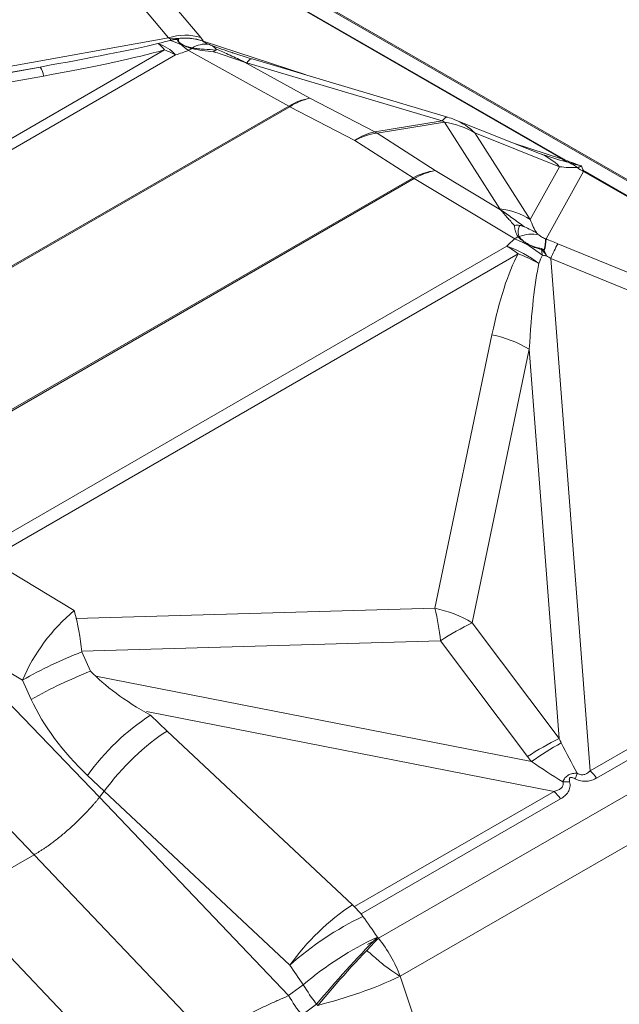
# Model space of a CAD drawing. Extents: x 210 to 529, y 305 to 511.
# Drawn here: x 432 to 433, y 503 to 504 of the extents above; entities that cross this region are included whole.
import ezdxf

# ---------------------------------------------------------------- set-up
doc = ezdxf.new("R2010")
doc.units = 0
doc.header["$MEASUREMENT"] = 0
doc.layers.get('0').update_dxf_attribs({"linetype": 'CONTINUOUS'})

msp = doc.modelspace()

# ---------------------------------------------------------------- linework, layer by layer
at = {"color": 8, "linetype": 'Continuous', "lineweight": 15}
for p, q in [((432.58133, 504.37932), (432.41684, 504.57536)), ((433.03495, 504.23945), (432.45501, 504.57424)), ((432.45501, 504.57424), (432.61837, 504.37956)), ((432.45658, 504.57409), (433.03652, 504.2393)), ((433.69222, 503.878), (432.47232, 504.58223)), ((431.83663, 504.24475), (432.58133, 504.37932)), ((432.62109, 504.37553), (432.73862, 504.33689)), ((431.96708, 504.01347), (432.57665, 504.36537)), ((432.5894, 504.35962), (431.97983, 504.00773)), ((432.71971, 504.30064), (432.60402, 504.3648)), ((432.65405, 504.36248), (432.67644, 504.35518)), ((432.43331, 504.34569), (431.86758, 504.24346)), ((431.96786, 504.2611), (432.43331, 504.34569)), ((432.66881, 504.35146), (432.74409, 504.30971)), ((432.89651, 504.2835), (432.67142, 504.35068)), ((432.67741, 504.35516), (432.90249, 504.28797)), ((432.43724, 504.33529), (431.97179, 504.2507)), ((432.0984, 503.94197), (432.71971, 504.30064)), ((432.72112, 504.29985), (432.09981, 503.94117)), ((432.79587, 504.26115), (432.72112, 504.29985)), ((432.74409, 504.30971), (432.81884, 504.27102)), ((432.89651, 504.2835), (432.81884, 504.27102)), ((432.82149, 504.26949), (432.89915, 504.28197)), ((432.89915, 504.28197), (432.96305, 504.18233)), ((432.91103, 504.285), (433.00872, 504.24606)), ((432.88852, 504.22634), (432.82149, 504.26949)), ((432.99802, 504.17008), (432.93413, 504.26972)), ((432.93413, 504.26972), (433.03182, 504.23077)), ((432.79587, 504.26115), (432.8629, 504.218)), ((432.97984, 504.25757), (433.03495, 504.23945)), ((433.03182, 504.23077), (432.99802, 504.17008)), ((432.9638, 504.18117), (432.88852, 504.22634)), ((433.01615, 504.14747), (433.05949, 504.22529)), ((433.05949, 504.22529), (433.63943, 503.8905)), ((433.64099, 503.89035), (433.06106, 504.22514)), ((432.8629, 504.218), (432.24159, 503.85932)), ((432.243, 503.8585), (432.86431, 504.21717)), ((432.86431, 504.21717), (432.98, 504.14775)), ((433.63943, 503.8905), (433.02978, 504.14205)), ((432.97114, 504.13925), (432.36157, 503.78735)), ((432.37432, 503.77837), (432.98389, 504.13027)), ((433.06687, 503.53455), (433.02159, 504.12516)), ((433.02159, 504.12516), (433.63547, 503.87186)), ((432.95386, 504.03705), (432.88797, 503.72179)), ((432.93098, 503.7051), (432.99687, 504.02036)), ((432.99687, 504.02036), (433.03126, 503.57168)), ((433.64449, 503.868), (433.06687, 503.53455)), ((433.0744, 503.5262), (433.65189, 503.85958)), ((433.6826, 503.83773), (432.81034, 503.33418)), ((432.84821, 503.29772), (433.70762, 503.79384)), ((432.47264, 503.71936), (432.37438, 503.77867)), ((432.88797, 503.72179), (432.47432, 503.70987)), ((432.3146, 503.69831), (432.50185, 503.50422)), ((432.3146, 503.69831), (432.41286, 503.639)), ((433.03126, 503.57168), (432.93098, 503.7051)), ((432.48099, 503.67242), (432.89465, 503.68434)), ((432.89465, 503.68434), (432.99493, 503.55092)), ((432.49148, 503.64947), (432.48136, 503.67163)), ((432.99947, 503.54507), (432.49732, 503.6436)), ((432.41286, 503.639), (432.42298, 503.61685)), ((432.25086, 503.61983), (432.42644, 503.43784)), ((432.55598, 503.60268), (433.02536, 503.51058)), ((432.57958, 503.58033), (432.56038, 503.59852)), ((432.79316, 503.38016), (432.57958, 503.58033)), ((432.48781, 503.52926), (432.5072, 503.51089)), ((432.50719, 503.51087), (432.50185, 503.50422)), ((432.50719, 503.51087), (432.72096, 503.31053)), ((433.02536, 503.51058), (432.79555, 503.37792)), ((432.50185, 503.50422), (432.71958, 503.27534)), ((432.80309, 503.36958), (433.03289, 503.50224)), ((432.42644, 503.43784), (432.33624, 503.38577)), ((432.42644, 503.43784), (432.62537, 503.22872)), ((432.33624, 503.38577), (432.53517, 503.17665)), ((432.89827, 503.14582), (432.84821, 503.29772)), ((432.73647, 503.28796), (432.71958, 503.27534)), ((432.73484, 503.25276), (432.75173, 503.26537))]:
    msp.add_line(p, q, dxfattribs=at)
at = {"color": 7, "linetype": 'Continuous', "lineweight": 15}
msp.add_line((432.48266, 504.57785), (433.69678, 503.87696), dxfattribs=at)
at = {"color": 8, "linetype": 'Continuous', "lineweight": 15, "flags": 128}
for points in [[(432.67646, 504.35518), (432.67685, 504.35523), (432.67741, 504.35516)], [(432.90249, 504.28797), (432.90193, 504.28804), (432.9012, 504.2879), (432.90039, 504.28751), (432.89952, 504.28687), (432.89858, 504.28599), (432.89757, 504.28486), (432.89651, 504.2835)]]:
    msp.add_lwpolyline(points, dxfattribs=at)
at = {"color": 8, "linetype": 'Continuous', "lineweight": 15}
for centre, radius, start, end in [((432.60021, 504.32239), 0.05998, 72.3821, 108.35059), ((432.5999, 504.34665), 0.03298, 105.75293, 108.80138), ((432.60031, 504.34713), 0.03237, 105.0758, 108.59075), ((432.60036, 504.31731), 0.0618, 70.40128, 98.76935), ((432.60044, 504.31731), 0.06168, 70.41538, 97.96669), ((432.55286, 504.34811), 0.02939, 35.95806, 56.63861), ((432.55581, 504.32955), 0.04508, 41.8336, 72.96457), ((432.59971, 504.27752), 0.10033, 94.82655, 99.65002), ((432.56876, 504.32578), 0.05259, 47.90502, 74.41466), ((432.59654, 504.33642), 0.04141, 94.66426, 97.31134), ((432.64896, 504.28701), 0.08984, 117.14215, 120.01701), ((432.62725, 504.34676), 0.02792, 131.57927, 133.65734), ((432.62689, 504.34616), 0.02806, 130.10744, 132.2095), ((432.62377, 504.34524), 0.02692, 82.71333, 123.76245), ((432.55018, 504.28957), 0.08029, 60.75276, 70.74787), ((432.41208, 504.33174), 0.0254, 8.02448, 33.30785), ((432.6806, 504.34548), 0.01055, 113.14153, 150.47199), ((432.75634, 504.23949), 0.07129, 99.89987, 120.92451), ((432.6741, 504.2184), 0.09404, 60.00025, 60.98575), ((432.75899, 504.24337), 0.068, 102.65663, 123.8425), ((432.87354, 504.19095), 0.10125, 68.26569, 73.38049), ((432.86056, 504.21816), 0.07457, 58.82781, 61.17757), ((432.88811, 504.19437), 0.08829, 58.58711, 82.81485), ((432.88557, 504.22142), 0.06849, 44.84283, 68.17701), ((432.83374, 504.20467), 0.068, 102.65663, 123.8425), ((432.83193, 504.19389), 0.07632, 97.86472, 118.19941), ((432.78289, 504.20569), 0.07457, 58.82781, 61.17757), ((432.98326, 504.18248), 0.06849, 44.84283, 68.17701), ((433.03805, 504.26386), 0.0246, 262.75507, 266.42292), ((433.01331, 504.17329), 0.06878, 55.30755, 64.69783), ((432.89896, 504.15074), 0.07632, 97.86472, 118.19941), ((432.90187, 504.15452), 0.07304, 100.53336, 120.94898), ((433.06259, 504.24969), 0.0246, 262.75507, 266.42292), ((432.81447, 504.13412), 0.09686, 59.03402, 60.00033), ((432.952, 504.09473), 0.08829, 58.58711, 82.81485), ((432.99965, 504.11465), 0.03844, 77.71718, 111.96164), ((433.02666, 504.06698), 0.09328, 117.24989, 120.01708), ((432.93193, 504.03066), 0.12657, 50.81828, 67.68379), ((432.99465, 504.11124), 0.04017, 103.50159, 105.48469), ((432.99425, 504.11058), 0.04066, 102.70548, 104.67737), ((432.97049, 504.14785), 0.04519, 343.2718, 359.72825), ((432.96826, 504.14796), 0.0479, 343.18515, 359.41473), ((433.20015, 504.04905), 0.1941, 151.3693, 156.91247), ((432.91362, 504.04401), 0.11126, 50.83035, 58.86976), ((432.92906, 504.0179), 0.12844, 52.1456, 70.87352), ((432.93796, 503.99802), 0.14, 60.04123, 70.84676), ((432.95256, 504.13706), 0.05844, 358.18708, 359.44484), ((432.87512, 504.11223), 0.13777, 6.89678, 9.6026), ((433.04856, 504.09012), 0.05666, 127.87891, 129.45118), ((433.05282, 504.08704), 0.06094, 129.44388, 130.7327), ((432.92814, 503.90701), 0.13256, 58.77027, 78.81223), ((432.63095, 503.65668), 0.26515, 5.9876, 14.21482), ((432.86226, 503.59176), 0.13256, 58.77027, 78.81223), ((432.613, 503.55252), 0.21803, 130.07356, 156.63033), ((432.19108, 503.64325), 0.29166, 5.58354, 15.12656), ((433.06517, 503.42809), 0.30781, 115.84563, 123.64141), ((432.68268, 503.16066), 0.5492, 111.50407, 119.42616), ((432.6928, 503.1385), 0.5492, 111.50407, 119.42616), ((432.70696, 503.3723), 0.26956, 122.94156, 144.38837), ((433.16545, 503.29466), 0.30781, 115.84563, 123.64141), ((433.19531, 503.27231), 0.33579, 118.77069, 125.67801), ((432.83839, 503.60382), 0.22557, 339.61443, 341.34945), ((432.99856, 503.46532), 0.09726, 38.75354, 45.3807), ((433.04135, 503.41031), 0.11162, 88.97936, 93.057), ((432.95704, 503.44136), 0.09726, 38.75354, 45.3807), ((432.94282, 503.15274), 0.27225, 123.34743, 144.5803), ((432.68464, 503.27019), 0.1545, 38.68056, 45.37916), ((432.96311, 503.03881), 0.36396, 115.70517, 131.70776), ((432.98069, 503.00219), 0.37591, 115.00201, 130.51645), ((433.79498, 502.39248), 1.36026, 135.67846, 140.0804), ((433.80296, 502.38345), 1.3704, 135.63881, 140.00742), ((432.68685, 503.23482), 0.17319, 21.29432, 38.06578), ((432.62685, 503.77417), 0.52537, 283.90055, 294.91988), ((432.93611, 503.40641), 0.23213, 210.68262, 217.41493)]:
    msp.add_arc(centre, radius, start, end, dxfattribs=at)
at = {"color": 8, "linetype": 'Continuous', "lineweight": 15, "extrusion": (0, 0, -1)}
for centre, major_axis, ratio, start_param, end_param in [((432.32844, 504.42963), (-0.25783, 0.05503), 0.0650131, 2.9311151, 2.9785555), ((432.35106, 504.48547), (-0.27052, 0.11422), 0.1067743, 2.935981, 3.0216418), ((430.78004, 504.14983), (-1.84372, -0.24124), 0.0244929, 3.38911, 3.6033418), ((431.80939, 504.33584), (-0.8135, -0.06149), 0.0693841, 3.4617387, 3.5128146), ((432.16603, 504.40028), (-0.41741, 0.02236), 0.0774312, 3.1376103, 3.1884144), ((432.93574, 504.37644), (-0.34183, 0.02239), 0.1634875, 5.7973846, 5.827456), ((433.66248, 504.13749), (-1.06229, 0.24848), 0.0302751, 5.9547601, 6.0316672), ((430.76588, 504.23905), (-1.86853, -0.15435), 0.0493197, 3.3949901, 3.6092218), ((431.80798, 504.41931), (-0.83927, 0.01948), 0.1367276, 3.4608098, 3.5118857), ((433.66248, 504.13749), (-1.06229, 0.24848), 0.0302751, 5.9522238, 5.9547601), ((433.68546, 504.23003), (-1.10234, 0.16227), 0.063402, 5.8707525, 5.8768433), ((433.09966, 504.32254), (-0.24102, 0.05015), 0.3981671, 4.8674629, 4.9889474), ((433.09966, 504.32254), (-0.12197, -0.05941), 0.5841145, 5.3710075, 5.5540279), ((434.11407, 503.989), (-1.08021, 0.25204), 0.0231201, 6.1496149, 6.2325141), ((434.09303, 503.93301), (-1.05706, 0.30679), 0.0085895, 6.0804934, 6.2482631), ((433.18485, 504.4573), (0.12361, 0.23226), 0.1503291, 3.1467767, 3.3145464), ((433.20589, 504.51328), (0.14729, 0.28756), 0.3116317, 3.1317985, 3.2146977), ((433.18422, 504.51939), (0.17562, 0.3783), 0.4812351, 3.4322083, 3.4382991), ((433.1586, 504.42837), (0.13965, 0.28588), 0.3141114, 3.3151225, 3.4561019), ((433.08249, 504.29172), (0.05307, 0.15242), 0.6123656, 3.3934882, 3.4235596), ((433.09228, 503.6779), (-0.06172, 0.49398), 0.4044182, 5.9648596, 6.0159354), ((433.08193, 504.06355), (-0.16816, 0.09418), 0.2478408, 1.0350233, 1.1206841), ((433.16761, 502.85256), (-0.14516, 1.31254), 0.149697, 5.8540576, 6.0682894), ((433.09087, 503.59605), (-0.05202, 0.55961), 0.1794475, 5.9370881, 5.988164), ((433.06919, 503.8789), (-0.07017, 0.24896), 0.3450569, 0.1422151, 0.1930193), ((433.15345, 502.77969), (-0.12649, 1.37762), 0.0716326, 5.8400409, 6.0542726), ((433.05931, 504.00771), (-0.09751, 0.1266), 0.3804325, 0.7104077, 0.7578481), ((432.75187, 503.62986), (-0.28261, 0.07481), 0.3409056, 5.3631489, 5.7844762), ((432.7031, 503.62484), (-0.28815, 0.11217), 0.6407125, 5.278901, 5.7002283), ((432.55579, 503.51609), (0.06943, 0.0737), 0.3375457, 4.3372416, 5.3848924), ((433.05716, 504.03585), (-0.01624, 0.50802), 0.1943516, 3.5412668, 3.5663741), ((433.09316, 503.56619), (-0.1042, 0.19317), 0.2395105, 4.6627734, 4.8431969), ((433.07799, 504.07127), (0.00022, 0.57282), 0.3460903, 3.5477056, 3.5728129), ((433.09316, 503.56619), (-0.21327, 0.1217), 0.2755344, 4.8272776, 5.0053075), ((419.77703, 515.49227), (-12.73013, 11.98143), 0.0053893, 3.140879, 3.1411635), ((431.50969, 502.09493), (0.5049, 1.83982), 0.8413396, 0.6048742, 0.6218559), ((431.55415, 502.12059), (-1.82354, 0.22812), 0.9336349, 2.21667, 2.2177194), ((431.46128, 502.08953), (0.61079, 1.72318), 0.8345076, 0.5361642, 0.553146), ((432.78583, 503.29195), (-0.10502, 0.05395), 0.3146939, 1.9002605, 2.0051051), ((432.78621, 503.29217), (-0.11974, 0.04568), 0.2366029, 2.0029589, 2.0226195), ((431.521, 502.09261), (-1.76552, -0.0505), 0.9215454, 2.3681483, 2.3691976)]:
    msp.add_ellipse(centre, major_axis=major_axis, ratio=ratio, start_param=start_param, end_param=end_param, dxfattribs=at)
at = {"color": 8, "linetype": 'Continuous', "lineweight": 15}
for points in [[(432.59094, 504.37839), (432.58844, 504.3784), (432.58593, 504.37828), (432.58343, 504.37805)], [(432.59094, 504.37839), (432.59126, 504.37839), (432.59157, 504.37839), (432.59189, 504.37839)], [(432.58927, 504.37787), (432.58735, 504.378), (432.5854, 504.37805), (432.58343, 504.37805)], [(432.58999, 504.37782), (432.58975, 504.37783), (432.58951, 504.37785), (432.58927, 504.37787)], [(432.60804, 504.36695), (432.60802, 504.36695), (432.608, 504.36695), (432.60798, 504.36696)], [(432.60872, 504.36764), (432.60875, 504.36764), (432.60878, 504.36763), (432.60881, 504.36762)], [(432.62109, 504.37553), (432.6211, 504.37549), (432.62111, 504.37545), (432.62112, 504.37542)], [(432.6357, 504.36524), (432.63486, 504.36477), (432.63399, 504.36412), (432.63309, 504.36331)], [(432.98578, 504.16315), (432.98382, 504.16332), (432.98181, 504.16333), (432.97977, 504.16317)], [(432.98393, 504.14995), (432.98394, 504.14994), (432.98394, 504.14992), (432.98395, 504.14991)], [(432.98531, 504.15024), (432.9853, 504.15026), (432.98529, 504.15028), (432.98527, 504.1503)], [(433.01615, 504.14747), (433.016, 504.14752), (433.01584, 504.14758), (433.01569, 504.14764)], [(433.01256, 504.13387), (433.01272, 504.13365), (433.01289, 504.13344), (433.01306, 504.13322)], [(433.01306, 504.13322), (433.01437, 504.13148), (433.01561, 504.1297), (433.0168, 504.12788)], [(433.0141, 504.1341), (433.01399, 504.13435), (433.01388, 504.1346), (433.01377, 504.13484)], [(433.0141, 504.1341), (433.01508, 504.1321), (433.01597, 504.13002), (433.0168, 504.12788)], [(432.84618, 503.29877), (432.84591, 503.2989), (432.84566, 503.29906), (432.84542, 503.29923)], [(432.71958, 503.27534), (432.72413, 503.26766), (432.72928, 503.26003), (432.73484, 503.25276)]]:
    msp.add_open_spline(points, degree=3, dxfattribs=at)
for points, knots in [([(432.59189, 504.37839), (432.59232, 504.37834), (432.5927, 504.37826), (432.59319, 504.37802), (432.59329, 504.37787), (432.59317, 504.3777)], [0, 0, 0, 0, 0.5, 0.5, 1, 1, 1, 1]), ([(432.59127, 504.3775), (432.59124, 504.37755), (432.59118, 504.37759), (432.591, 504.37766), (432.5909, 504.37769), (432.59055, 504.37776), (432.59028, 504.37779), (432.58999, 504.37782)], [0, 0, 0, 0, 0.25, 0.25, 0.5, 0.5, 1, 1, 1, 1]), ([(432.60798, 504.36696), (432.60672, 504.36735), (432.60551, 504.36775), (432.60321, 504.36858), (432.60211, 504.369), (432.60003, 504.36986), (432.59904, 504.3703), (432.59722, 504.3712), (432.59639, 504.37166), (432.59414, 504.37304), (432.593, 504.37398), (432.59153, 504.3758), (432.5912, 504.37668), (432.59127, 504.3775)], [0, 0, 0, 0, 0.125, 0.125, 0.25, 0.25, 0.375, 0.375, 0.5, 0.5, 0.75, 0.75, 1, 1, 1, 1]), ([(432.59317, 504.3777), (432.59288, 504.37728), (432.59273, 504.37685), (432.59268, 504.37595), (432.5928, 504.37549), (432.59353, 504.37409), (432.59455, 504.37314), (432.59673, 504.37177), (432.59756, 504.37133), (432.5994, 504.37048), (432.60042, 504.37007), (432.60257, 504.36931), (432.60372, 504.36894), (432.60614, 504.36826), (432.60741, 504.36794), (432.60872, 504.36764)], [0, 0, 0, 0, 0.125, 0.125, 0.25, 0.25, 0.5, 0.5, 0.625, 0.625, 0.75, 0.75, 0.875, 0.875, 1, 1, 1, 1]), ([(432.63309, 504.36331), (432.62885, 504.3638), (432.62461, 504.36427), (432.61617, 504.3654), (432.61203, 504.36604), (432.60804, 504.36695)], [0, 0, 0, 0, 0.5, 0.5, 1, 1, 1, 1]), ([(432.60881, 504.36762), (432.61104, 504.36725), (432.61332, 504.36697), (432.61785, 504.36652), (432.62012, 504.36634), (432.62687, 504.36586), (432.63136, 504.36561), (432.6357, 504.36524)], [0, 0, 0, 0, 0.25, 0.25, 0.5, 0.5, 1, 1, 1, 1]), ([(432.62112, 504.37542), (432.62116, 504.37522), (432.62133, 504.37499), (432.62197, 504.37446), (432.62244, 504.37416), (432.62413, 504.37324), (432.62562, 504.37258), (432.62719, 504.37195)], [0, 0, 0, 0, 0.25, 0.25, 0.5, 0.5, 1, 1, 1, 1]), ([(432.63175, 504.37014), (432.6319, 504.37004), (432.63205, 504.36993), (432.63236, 504.3697), (432.63282, 504.36934), (432.63331, 504.36894), (432.6343, 504.36809), (432.63499, 504.36744), (432.63572, 504.36672)], [0, 0, 0, 0, 0.125, 0.125, 0.25, 0.5, 0.5, 1, 1, 1, 1]), ([(432.63309, 504.36331), (432.63893, 504.36137), (432.64485, 504.35944), (432.65678, 504.35552), (432.66279, 504.35353), (432.66881, 504.35146)], [0, 0, 0, 0, 0.5, 0.5, 1, 1, 1, 1]), ([(432.6357, 504.36524), (432.63589, 504.36535), (432.63601, 504.36546), (432.63617, 504.36569), (432.6362, 504.36582), (432.63617, 504.36619), (432.63599, 504.36646), (432.63572, 504.36672)], [0, 0, 0, 0, 0.25, 0.25, 0.5, 0.5, 1, 1, 1, 1]), ([(432.63572, 504.36672), (432.64115, 504.36429), (432.64664, 504.36184), (432.65769, 504.35678), (432.66325, 504.35418), (432.66881, 504.35146)], [0, 0, 0, 0, 0.5, 0.5, 1, 1, 1, 1]), ([(433.00872, 504.24606), (433.00998, 504.24555), (433.01188, 504.24479), (433.01403, 504.24417), (433.01476, 504.24396)], [0, 0, 0, 0, 0.6614987, 1, 1, 1, 1]), ([(433.0427, 504.23547), (433.04386, 504.23513), (433.04504, 504.2348), (433.04742, 504.23414), (433.04862, 504.23382), (433.05223, 504.23288), (433.05465, 504.23228), (433.05707, 504.2317)], [0, 0, 0, 0, 0.25, 0.25, 0.5, 0.5, 1, 1, 1, 1]), ([(433.05245, 504.22984), (433.05287, 504.22993), (433.05326, 504.23005), (433.05402, 504.23033), (433.0544, 504.23048), (433.05554, 504.23097), (433.0563, 504.23133), (433.05707, 504.2317)], [0, 0, 0, 0, 0.25, 0.25, 0.5, 0.5, 1, 1, 1, 1]), ([(432.97977, 504.16317), (432.97683, 504.1663), (432.97407, 504.16939), (432.96879, 504.17541), (432.96626, 504.17834), (432.9638, 504.18117)], [0, 0, 0, 0, 0.5, 0.5, 1, 1, 1, 1]), ([(432.99125, 504.16148), (432.98658, 504.16487), (432.98198, 504.16825), (432.97285, 504.17484), (432.96832, 504.17806), (432.9638, 504.18117)], [0, 0, 0, 0, 0.5, 0.5, 1, 1, 1, 1]), ([(432.97977, 504.16317), (432.97985, 504.16117), (432.98013, 504.15903), (432.98141, 504.15455), (432.98239, 504.15224), (432.98393, 504.14995)], [0, 0, 0, 0, 0.5, 0.5, 1, 1, 1, 1]), ([(432.98527, 504.1503), (432.98471, 504.15154), (432.98435, 504.15278), (432.98396, 504.15517), (432.98393, 504.15631), (432.9842, 504.15958), (432.98486, 504.16153), (432.98578, 504.16315)], [0, 0, 0, 0, 0.25, 0.25, 0.5, 0.5, 1, 1, 1, 1]), ([(432.98578, 504.16315), (432.98621, 504.16311), (432.98666, 504.16303), (432.98757, 504.16283), (432.98803, 504.1627), (432.98943, 504.16226), (432.99034, 504.16189), (432.99125, 504.16148)], [0, 0, 0, 0, 0.25, 0.25, 0.5, 0.5, 1, 1, 1, 1]), ([(433.00554, 504.15436), (433.00496, 504.15467), (433.00437, 504.15499), (433.00319, 504.15562), (433.00142, 504.15656), (432.99963, 504.15746), (432.99606, 504.15924), (432.99366, 504.16038), (432.99125, 504.16148)], [0, 0, 0, 0, 0.125, 0.125, 0.25, 0.5, 0.5, 1, 1, 1, 1]), ([(433.01569, 504.14764), (433.01486, 504.14794), (433.01405, 504.14828), (433.01246, 504.14903), (433.0117, 504.14945), (433.00969, 504.15066), (433.00865, 504.15147), (433.00783, 504.15221)], [0, 0, 0, 0, 0.25, 0.25, 0.5, 0.5, 1, 1, 1, 1]), ([(432.98395, 504.14991), (432.98464, 504.14919), (432.98539, 504.14845), (432.98702, 504.147), (432.9879, 504.14628), (432.9898, 504.14485), (432.99082, 504.14413), (432.99297, 504.14274), (432.9941, 504.14206), (432.99766, 504.1401), (433.00023, 504.13889), (433.00553, 504.1368), (433.00826, 504.13592), (433.01097, 504.13521)], [0, 0, 0, 0, 0.125, 0.125, 0.25, 0.25, 0.375, 0.375, 0.5, 0.5, 0.75, 0.75, 1, 1, 1, 1]), ([(433.011, 504.13649), (433.00969, 504.13667), (433.00837, 504.13691), (433.00569, 504.13753), (433.00434, 504.13791), (433.00037, 504.13923), (432.99779, 504.14035), (432.9943, 504.14226), (432.99321, 504.14293), (432.99116, 504.14433), (432.99021, 504.14505), (432.98851, 504.14651), (432.98775, 504.14725), (432.98639, 504.14874), (432.9858, 504.1495), (432.98531, 504.15024)], [0, 0, 0, 0, 0.125, 0.125, 0.25, 0.25, 0.5, 0.5, 0.625, 0.625, 0.75, 0.75, 0.875, 0.875, 1, 1, 1, 1]), ([(433.01097, 504.13521), (433.01114, 504.13515), (433.0113, 504.13505), (433.01161, 504.13485), (433.01175, 504.13474), (433.01214, 504.13438), (433.01236, 504.13413), (433.01256, 504.13387)], [0, 0, 0, 0, 0.25, 0.25, 0.5, 0.5, 1, 1, 1, 1]), ([(433.01377, 504.13484), (433.01344, 504.13523), (433.01303, 504.1356), (433.01209, 504.1362), (433.01153, 504.13642), (433.011, 504.13649)], [0, 0, 0, 0, 0.5, 0.5, 1, 1, 1, 1]), ([(433.05212, 503.53168), (433.05027, 503.53172), (433.04844, 503.53163), (433.04492, 503.531), (433.04324, 503.53045), (433.04028, 503.52873), (433.03902, 503.52757), (433.03694, 503.52488), (433.03611, 503.52336), (433.0354, 503.52177)], [0, 0, 0, 0, 0.25, 0.25, 0.5, 0.5, 0.75, 0.75, 1, 1, 1, 1]), ([(433.06687, 503.53455), (433.06603, 503.53366), (433.06512, 503.53284), (433.0631, 503.53139), (433.06197, 503.53075), (433.06007, 503.53013), (433.05939, 503.52998), (433.05799, 503.52985), (433.05724, 503.52986), (433.05575, 503.53008), (433.055, 503.53029), (433.05352, 503.53088), (433.0528, 503.53125), (433.05212, 503.53168)], [0, 0, 0, 0, 0.25, 0.25, 0.5, 0.5, 0.625, 0.625, 0.75, 0.75, 0.875, 0.875, 1, 1, 1, 1]), ([(433.0354, 503.52177), (433.03569, 503.52104), (433.03588, 503.52031), (433.03598, 503.51884), (433.03589, 503.51812), (433.03545, 503.51681), (433.03512, 503.51622), (433.03427, 503.51512), (433.03376, 503.51463), (433.03212, 503.51333), (433.03087, 503.51265), (433.02821, 503.51148), (433.0268, 503.511), (433.02536, 503.51058)], [0, 0, 0, 0, 0.125, 0.125, 0.25, 0.25, 0.375, 0.375, 0.5, 0.5, 0.75, 0.75, 1, 1, 1, 1]), ([(433.03289, 503.50224), (433.03465, 503.50325), (433.03631, 503.5044), (433.03927, 503.50699), (433.04057, 503.50843), (433.04211, 503.51094), (433.04255, 503.51182), (433.04325, 503.51366), (433.0435, 503.51462), (433.04381, 503.51664), (433.04386, 503.51768), (433.04375, 503.51977), (433.04359, 503.52083), (433.04334, 503.52191)], [0, 0, 0, 0, 0.25, 0.25, 0.5, 0.5, 0.625, 0.625, 0.75, 0.75, 0.875, 0.875, 1, 1, 1, 1]), ([(433.04334, 503.52191), (433.04323, 503.52236), (433.04314, 503.52282), (433.043, 503.52373), (433.04295, 503.52419), (433.04295, 503.52508), (433.043, 503.52552), (433.04323, 503.52611), (433.04334, 503.52629), (433.04363, 503.52659), (433.04382, 503.52671), (433.04445, 503.52695), (433.04496, 503.52694), (433.04596, 503.52679), (433.04645, 503.52665), (433.04793, 503.52616), (433.04889, 503.52572), (433.04984, 503.52525)], [0, 0, 0, 0, 0.125, 0.125, 0.25, 0.25, 0.375, 0.375, 0.4375, 0.4375, 0.5, 0.5, 0.625, 0.625, 0.75, 0.75, 1, 1, 1, 1]), ([(433.04984, 503.52525), (433.05091, 503.52472), (433.052, 503.52425), (433.0542, 503.52348), (433.0553, 503.52317), (433.05752, 503.5227), (433.05865, 503.52255), (433.06085, 503.52241), (433.06193, 503.52242), (433.06403, 503.52258), (433.06506, 503.52273), (433.06709, 503.52315), (433.06808, 503.52342), (433.07094, 503.52439), (433.07271, 503.52523), (433.0744, 503.5262)], [0, 0, 0, 0, 0.125, 0.125, 0.25, 0.25, 0.375, 0.375, 0.5, 0.5, 0.625, 0.625, 0.75, 0.75, 1, 1, 1, 1]), ([(432.42644, 503.43784), (432.42692, 503.43812), (432.42789, 503.43868), (432.42935, 503.43955), (432.43081, 503.44044), (432.43228, 503.44135), (432.43376, 503.44229), (432.43524, 503.44324), (432.43673, 503.44422), (432.43823, 503.44523), (432.43974, 503.44625), (432.44125, 503.4473), (432.44277, 503.44837), (432.4443, 503.44946), (432.44696, 503.45139), (432.45081, 503.45429), (432.45583, 503.45824), (432.46085, 503.46238), (432.46581, 503.46665), (432.47072, 503.47106), (432.47553, 503.47557), (432.48029, 503.48022), (432.48492, 503.48494), (432.48943, 503.48974), (432.493, 503.4937), (432.49576, 503.49687), (432.49779, 503.49926), (432.49983, 503.50171), (432.50117, 503.50337), (432.50185, 503.50422)], [0, 0, 0, 0, 0.0192673, 0.0384916, 0.0576807, 0.0768423, 0.0959841, 0.115114, 0.1342397, 0.153369, 0.1725098, 0.1916698, 0.2108568, 0.2300784, 0.2493425, 0.3110996, 0.3747022, 0.4372201, 0.4997184, 0.5620867, 0.6244407, 0.6865362, 0.7501045, 0.8124187, 0.8747351, 0.904605, 0.9354578, 0.9672668, 1, 1, 1, 1]), ([(432.83587, 503.30577), (432.83361, 503.30726), (432.83144, 503.30893), (432.82711, 503.31242), (432.82497, 503.31424), (432.82064, 503.31795), (432.81847, 503.31985), (432.81406, 503.32366), (432.81182, 503.32558), (432.80958, 503.32747)], [0, 0, 0, 0, 0.25, 0.25, 0.5, 0.5, 0.75, 0.75, 1, 1, 1, 1]), ([(432.71958, 503.27534), (432.71581, 503.27371), (432.71195, 503.27202), (432.70409, 503.26853), (432.70007, 503.26671), (432.69395, 503.26387), (432.6919, 503.26292), (432.68779, 503.26099), (432.68573, 503.26001), (432.68161, 503.25804), (432.67954, 503.25705), (432.67539, 503.25504), (432.6733, 503.25402), (432.66706, 503.25094), (432.66296, 503.24889), (432.6569, 503.24579), (432.65489, 503.24476), (432.65091, 503.24269), (432.64893, 503.24166), (432.63915, 503.23649), (432.63195, 503.23252), (432.62537, 503.22872)], [0, 0, 0, 0, 0.125, 0.125, 0.25, 0.25, 0.3125, 0.3125, 0.375, 0.375, 0.4375, 0.4375, 0.5, 0.5, 0.625, 0.625, 0.6875, 0.6875, 0.75, 0.75, 1, 1, 1, 1])]:
    msp.add_open_spline(points, degree=3, knots=knots, dxfattribs=at)

doc.saveas('drawing.dxf')
